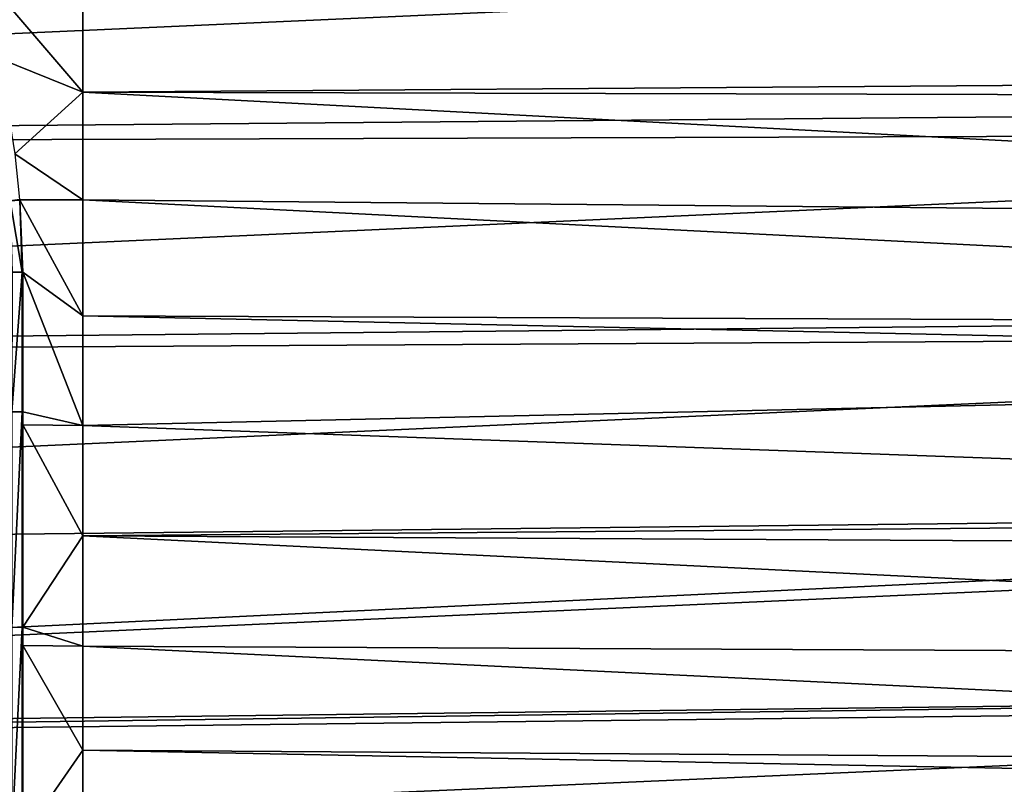
# Model space of a CAD drawing. Extents: x -30 to 73, y -132 to 31.
# Drawn here: x 56 to 62, y -13 to -8 of the extents above; entities that cross this region are included whole.
import ezdxf

# ---------------------------------------------------------------- set-up
doc = ezdxf.new("R2010")
doc.units = 0
doc.header["$MEASUREMENT"] = 0
doc.layers.add('L3', color=7, linetype='Continuous')

msp = doc.modelspace()

# ---------------------------------------------------------------- linework, layer by layer
at = {"layer": 'L3', "color": 7}
for points in [[(71.92153, -8.988774, 59.27887), (39.19871, -9.275808, 58.77637), (71.92153, -7.811123, 58.65342)], [(71.92153, -7.811123, 58.65342), (39.19871, -9.275808, 58.77637), (39.19871, -7.831294, 58.03187)], [(56.09347, -8.917199, 93.03632), (56.09347, -8.136289, 92.92685), (55.42306, -8.134993, 92.93985)], [(55.42306, -8.134993, 92.93985), (55.55703, -8.700423, 93.0009), (56.09347, -8.917199, 93.03632)], [(56.09347, -8.917199, 93.03632), (72.05823, -8.801897, 92.72378), (56.09347, -8.136289, 92.92685)], [(56.09347, -8.136289, 92.92685), (72.05823, -8.801897, 92.72378), (72.05664, -8.389352, 92.67325)], [(56.09347, -8.917199, 93.03632), (55.55703, -8.700423, 93.0009), (55.65796, -9.313946, 93.08979)], [(56.09347, -8.917199, 93.03632), (72.05876, -8.958122, 92.74889), (72.05823, -8.801897, 92.72378)], [(56.09347, -8.917199, 93.03632), (55.65796, -9.313946, 93.08979), (56.09347, -9.608838, 93.13329)], [(56.09347, -9.608838, 93.13329), (72.06148, -9.757311, 92.87729), (56.09347, -8.917199, 93.03632)], [(56.09347, -8.917199, 93.03632), (72.06148, -9.757311, 92.87729), (72.05876, -8.958122, 92.74889)], [(71.92153, -9.16927, 59.37473), (39.19871, -9.275808, 58.77637), (71.92153, -8.988774, 59.27887)], [(71.92153, -10.32125, 60.11821), (39.19871, -10.65018, 59.64356), (71.92153, -9.16927, 59.37473)], [(71.92153, -9.16927, 59.37473), (39.19871, -10.65018, 59.64356), (39.19871, -9.275808, 58.77637)], [(56.09347, -9.608838, 93.13329), (55.65796, -9.313946, 93.08979), (55.688, -9.607565, 93.14028)], [(55.688, -9.607565, 93.14028), (55.62641, -9.61586, 93.1404), (55.68836, -9.611038, 93.14088)], [(55.68836, -9.611038, 93.14088), (55.62641, -9.61586, 93.1404), (55.70441, -10.07505, 93.2313)], [(55.62641, -9.61586, 93.1404), (55.6406, -10.07537, 93.22977), (55.70441, -10.07505, 93.2313)], [(56.09347, -9.608838, 93.13329), (55.688, -9.607565, 93.14028), (55.68836, -9.611038, 93.14088)], [(56.09347, -9.608838, 93.13329), (55.68836, -9.611038, 93.14088), (56.09347, -10.35622, 93.30118)], [(56.09347, -10.35622, 93.30118), (55.68836, -9.611038, 93.14088), (55.70744, -10.07504, 93.23137)], [(55.68836, -9.611038, 93.14088), (55.70441, -10.07505, 93.2313), (55.70744, -10.07504, 93.23137)], [(56.09347, -10.35622, 93.30118), (72.06336, -10.41987, 93.01964), (56.09347, -9.608838, 93.13329)], [(56.09347, -9.608838, 93.13329), (72.06336, -10.41987, 93.01964), (72.06148, -9.757311, 92.87729)], [(55.70441, -10.97252, 93.4431), (55.70441, -10.07505, 93.2313), (55.6379, -10.97299, 93.44131)], [(55.6379, -10.97299, 93.44131), (55.70441, -10.07505, 93.2313), (55.6406, -10.07537, 93.22977)], [(55.70744, -10.97253, 93.44306), (55.70744, -10.07504, 93.23137), (55.70441, -10.97252, 93.4431)], [(55.70441, -10.97252, 93.4431), (55.70744, -10.07504, 93.23137), (55.70441, -10.07505, 93.2313)], [(56.09347, -10.35622, 93.30118), (55.70744, -10.07504, 93.23137), (56.09347, -11.05963, 93.4592)], [(55.70744, -10.97253, 93.44306), (56.09347, -11.05963, 93.4592), (55.70744, -10.07504, 93.23137)], [(71.92153, -10.46135, 60.20863), (39.19871, -10.65018, 59.64356), (71.92153, -10.32125, 60.11821)], [(56.09347, -11.05963, 93.4592), (72.06416, -10.70168, 93.08019), (56.09347, -10.35622, 93.30118)], [(56.09347, -10.35622, 93.30118), (72.06416, -10.70168, 93.08019), (72.06336, -10.41987, 93.01964)], [(71.92153, -11.57589, 61.07013), (39.19871, -11.94402, 60.62686), (71.92153, -10.46135, 60.20863)], [(71.92153, -10.46135, 60.20863), (39.19871, -11.94402, 60.62686), (39.19871, -10.65018, 59.64356)], [(56.09347, -11.05963, 93.4592), (72.06636, -11.63438, 93.33221), (72.06416, -10.70168, 93.08019)], [(55.70441, -12.35799, 93.8668), (55.70441, -10.97252, 93.4431), (55.6379, -12.3586, 93.86504)], [(55.6379, -12.3586, 93.86504), (55.70441, -10.97252, 93.4431), (55.6379, -10.97299, 93.44131)], [(55.70744, -11.05692, 93.46886), (55.70744, -10.97253, 93.44306), (55.70441, -10.97252, 93.4431)], [(55.70441, -12.35799, 93.8668), (55.70744, -11.05692, 93.46886), (55.70441, -10.97252, 93.4431)], [(55.70744, -11.05692, 93.46886), (56.09347, -11.05963, 93.4592), (55.70744, -10.97253, 93.44306)], [(55.70744, -12.35801, 93.86676), (55.70744, -11.05692, 93.46886), (55.70441, -12.35799, 93.8668)], [(55.70744, -12.35801, 93.86676), (56.09347, -11.76931, 93.68081), (55.70744, -11.05692, 93.46886)], [(55.70744, -11.05692, 93.46886), (56.09347, -11.76931, 93.68081), (56.09347, -11.05963, 93.4592)], [(56.09347, -11.76931, 93.68081), (72.06636, -11.63438, 93.33221), (56.09347, -11.05963, 93.4592)], [(71.92153, -11.67806, 61.14911), (39.19871, -13.14754, 61.71885), (71.92153, -11.57589, 61.07013)], [(71.92153, -11.57589, 61.07013), (39.19871, -13.14754, 61.71885), (39.19871, -11.94402, 60.62686)], [(56.09347, -11.76931, 93.68081), (72.06678, -11.8555, 93.40457), (72.06636, -11.63438, 93.33221)], [(71.92153, -12.74323, 62.12746), (39.19871, -13.14754, 61.71885), (71.92153, -11.67806, 61.14911)], [(55.70744, -12.35801, 93.86676), (56.09347, -12.47899, 93.90241), (56.09347, -11.76931, 93.68081)], [(56.09347, -12.47899, 93.90241), (72.06813, -12.55473, 93.63338), (56.09347, -11.76931, 93.68081)], [(56.09347, -11.76931, 93.68081), (72.06813, -12.55473, 93.63338), (72.06678, -11.8555, 93.40457)], [(55.70441, -13.70537, 94.39936), (55.70441, -12.35799, 93.8668), (55.6379, -13.70612, 94.39766)], [(55.6379, -13.70612, 94.39766), (55.70441, -12.35799, 93.8668), (55.6379, -12.3586, 93.86504)], [(55.70744, -12.47503, 93.91301), (55.70744, -12.35801, 93.86676), (55.70441, -12.35799, 93.8668)], [(55.70441, -13.70537, 94.39936), (55.70744, -12.47503, 93.91301), (55.70441, -12.35799, 93.8668)], [(55.70744, -12.47503, 93.91301), (56.09347, -12.47899, 93.90241), (55.70744, -12.35801, 93.86676)], [(55.70744, -13.70539, 94.39932), (55.70744, -12.47503, 93.91301), (55.70441, -13.70537, 94.39936)], [(55.70744, -13.70539, 94.39932), (56.09347, -13.14732, 94.17274), (55.70744, -12.47503, 93.91301)], [(55.70744, -12.47503, 93.91301), (56.09347, -13.14732, 94.17274), (56.09347, -12.47899, 93.90241)], [(56.09347, -13.14732, 94.17274), (72.06923, -13.25563, 93.90423), (56.09347, -12.47899, 93.90241)], [(56.09347, -12.47899, 93.90241), (72.06923, -13.25563, 93.90423), (72.06813, -12.55473, 93.63338)], [(71.92153, -12.81063, 62.18937), (39.19871, -13.19522, 61.77034), (71.92153, -12.74323, 62.12746)], [(71.92153, -12.74323, 62.12746), (39.19871, -13.19522, 61.77034), (39.19871, -13.14754, 61.71885)], [(71.922, -13.50455, 62.9231), (39.19871, -14.25164, 62.91127), (71.92153, -12.81063, 62.18937)], [(71.92153, -12.81063, 62.18937), (39.19871, -14.25164, 62.91127), (39.19871, -13.19522, 61.77034)], [(55.70744, -13.70539, 94.39932), (56.09347, -13.85744, 94.45997), (56.09347, -13.14732, 94.17274)], [(56.09347, -13.85744, 94.45997), (72.06955, -13.46197, 93.98396), (56.09347, -13.14732, 94.17274)], [(56.09347, -13.14732, 94.17274), (72.06955, -13.46197, 93.98396), (72.06923, -13.25563, 93.90423)]]:
    msp.add_3dface(points, dxfattribs=at)

doc.saveas('drawing.dxf')
